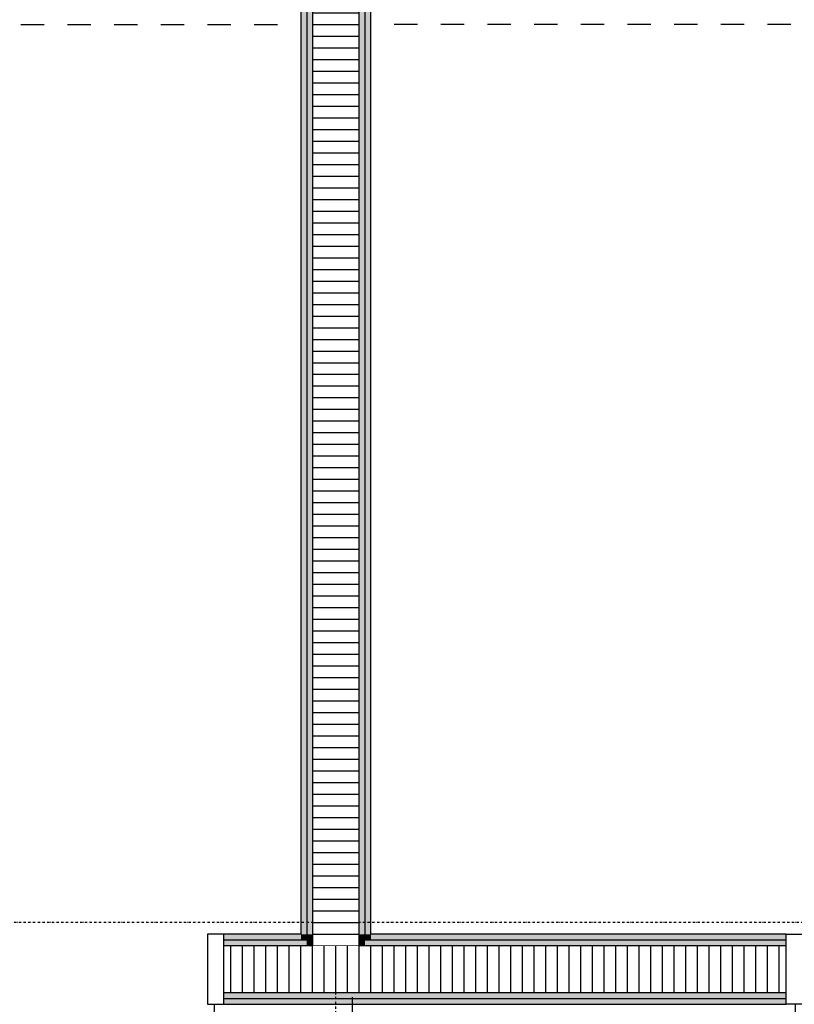
# Model space of a CAD drawing. Units: metres. Extents: x -150 to 196381, y -231 to 95154.
# Drawn here: x 146322 to 147983, y 65825 to 67935 of the extents above; entities that cross this region are included whole.
import ezdxf

# ---------------------------------------------------------------- set-up
doc = ezdxf.new("R2010")
doc.units = ezdxf.units.M
doc.header["$MEASUREMENT"] = 0
doc.set_wipeout_variables(frame=1)
for name, pattern in [('Strich 1_1mm', [100, 50, -50]), ('STRICHPUNKTIERT', [10, 5, -2.5, 0, -2.5]), ('Wipeout_Contour', [1000, 0, -1000])]:
    doc.linetypes.add(name, pattern=pattern)
for name, color, linetype in [('A_ACHSENRASTER', 7, 'Continuous'), ('A_BEMASSUNG', 7, 'Continuous'), ('A_DECKE', 7, 'Continuous'), ('A_RAUMNUMMER_SCHWARZ', 7, 'Continuous'), ('A_WN_LEICHTBAU', 7, 'Continuous')]:
    doc.layers.add(name, color=color, linetype=linetype)
doc.styles.add('ERSTELLTER_STIL_1', font='ARIALN.TTF')
doc.styles.add('ERSTELLTER_STIL_2', font='txt')
doc.styles.add('ERSTELLTER_STIL_3', font='arial.ttf')
doc.dimstyles.new('ERSTELLTER_STIL__1', dxfattribs={"dimtxt": 150, "dimasz": 95, "dimexe": 0.18, "dimexo": 300, "dimgap": 0.09, "dimtad": 1, "dimlfac": 0.001, "dimzin": 0, "dimdsep": 46, "dimtxsty": 'ERSTELLTER_STIL_2', "dimblk": 'ARROWHEAD_6', "dimblk1": 'ARROWHEAD_6', "dimblk2": 'ARROWHEAD_6', "dimcen": 0.09, "dimclrd": 7, "dimclre": 7, "dimclrt": 7, "dimazin": 0, "dimtfac": 1, "dimtdec": 4, "dimtmove": 0, "dimatfit": 3, "dimfxl": 1, "dimtolj": 1, "dimtzin": 0, "dimarcsym": 0})
doc.dimstyles.new('ERSTELLTER_STIL__2', dxfattribs={"dimtxt": 150, "dimasz": 95, "dimexe": 0.18, "dimexo": 300, "dimgap": 0.09, "dimtad": 1, "dimtih": 1, "dimtoh": 1, "dimlfac": 0.001, "dimzin": 0, "dimdsep": 46, "dimtxsty": 'ERSTELLTER_STIL_2', "dimblk": 'ARROWHEAD_6', "dimblk1": 'ARROWHEAD_6', "dimblk2": 'ARROWHEAD_6', "dimcen": 0.09, "dimclrd": 7, "dimclre": 7, "dimclrt": 7, "dimazin": 0, "dimtfac": 1, "dimtdec": 4, "dimtmove": 0, "dimatfit": 3, "dimfxl": 1, "dimtolj": 1, "dimtzin": 0, "dimarcsym": 0})
doc.dimstyles.new('ERSTELLTER_STIL__4', dxfattribs={"dimtxt": 150, "dimasz": 95, "dimexe": 0.18, "dimexo": 300, "dimgap": 0.09, "dimtad": 1, "dimlfac": 0.001, "dimzin": 0, "dimdsep": 46, "dimtxsty": 'ERSTELLTER_STIL_2', "dimblk": 'ARROWHEAD_6', "dimblk1": 'ARROWHEAD_6', "dimblk2": 'ARROWHEAD_6', "dimcen": 0.09, "dimclrd": 7, "dimclre": 7, "dimclrt": 7, "dimazin": 0, "dimtfac": 1, "dimtdec": 4, "dimtmove": 2, "dimatfit": 3, "dimfxl": 1, "dimtolj": 1, "dimtzin": 0, "dimarcsym": 0})
pattern_1 = [(1.141101885463838e-14, (0, 0), (0, 25), [])]
pattern_2 = [(90.00000000000001, (0, 0), (-25, 0), [])]

# ---------------------------------------------------------------- blocks, each defined once
blk = doc.blocks.new('*D265')
at = {"layer": 'A_BEMASSUNG', "linetype": 'Continuous', "transparency": 16777216}
for p, q in [((148000.0001432348, 65166.48968754605), (148000.0001432348, 65560.23968754604)), ((149200.0001432348, 65166.48968754605), (149200.0001432348, 65560.23968754604)), ((148050.0001432348, 65310.23968754605), (147950.0001432348, 65210.23968754605)), ((149250.0001432348, 65310.23968754605), (149150.0001432348, 65210.23968754605)), ((147925.0001432348, 65260.23968754605), (148000.0001432348, 65260.23968754605)), ((148000.0001432348, 65260.23968754605), (149200.0001432348, 65260.23968754605))]:
    blk.add_line(p, q, dxfattribs=at)
at = {"layer": 'A_BEMASSUNG', "transparency": 16777216, "char_height": 150, "attachment_point": 1, "style": 'ERSTELLTER_STIL_1'}
for s, insert in [('{1.20}', (148431.9993974615, 65440.23968754605)), ('{2.10}', (148431.9993974615, 65230.23968754605))]:
    blk.add_mtext(s, dxfattribs=dict(at, insert=insert))
blk = doc.blocks.new('ARROWHEAD_6')
at = {"color": 0, "linetype": 'Continuous', "lineweight": 0}
for p, q in [((-0.5, -0.5), (0.5, 0.5)), ((0, 0), (-1, 0))]:
    blk.add_line(p, q, dxfattribs=at)
blk = doc.blocks.new('*D308')
at = {"layer": 'A_BEMASSUNG', "linetype": 'Continuous', "transparency": 16777216}
for p, q in [((146724.9998743758, 65166.48968754605), (146724.9998743758, 65560.23968754604)), ((146924.9998685951, 65166.48968754605), (146924.9998685951, 65560.23968754604)), ((146774.9998743758, 65310.23968754605), (146674.9998743758, 65210.23968754605)), ((146874.9998685951, 65210.23968754605), (146974.9998685952, 65310.23968754605)), ((146724.9998743758, 65260.23968754605), (146924.9998685951, 65260.23968754605)), ((146924.9998685951, 65260.23968754605), (146999.9998685951, 65260.23968754605))]:
    blk.add_line(p, q, dxfattribs=at)
blk = doc.blocks.new('Blendrahmentür 11_4')
at = {"layer": 'A_WN_LEICHTBAU', "linetype": 'Strich 1_1mm'}
for p, q in [((400, 120), (400, 920)), ((-400, 120), (-500, 120)), ((-500, 120), (-400, 120)), ((400, 120), (500, 120)), ((500, 120), (400, 120))]:
    blk.add_line(p, q, dxfattribs=at)
at = {"layer": 'A_WN_LEICHTBAU', "linetype": 'Continuous'}
blk.add_line((-400, 120), (400, 120), dxfattribs=at)
at = {"layer": 'A_WN_LEICHTBAU', "linetype": 'Strich 1_1mm'}
blk.add_arc((400, 120), 800, 90, 180, dxfattribs=at)
blk = doc.blocks.new('Wand_1277', base_point=(147034.9998563182, 63649.99999999999))
at = {"layer": 'A_WN_LEICHTBAU', "color": 6, "linetype": 'Strich 1_1mm', "lineweight": 20, "xscale": -1, "rotation": 270}
blk.add_blockref('Blendrahmentür 11_4', (146914.9998563182, 65339.99999999999), dxfattribs=at)
blk = doc.blocks.new('Metall Zargentür 11_9')
at = {"layer": 'A_WN_LEICHTBAU', "linetype": 'Continuous'}
for p, q in [((615, 120), (615, 1350)), ((-600, 120), (-635, 120)), ((-635, 120), (-635, -30)), ((-600, -30), (-600, 120)), ((635, 120), (600, 120)), ((600, 120), (600, -30)), ((635, -30), (635, 120)), ((-635, -30), (-600, -30)), ((600, -30), (635, -30))]:
    blk.add_line(p, q, dxfattribs=at)
blk.add_arc((615, 120), 1230, 90, 180, dxfattribs=at)
blk = doc.blocks.new('Metall Zargentür 11_8')
at = {"layer": 'A_WN_LEICHTBAU', "linetype": 'Continuous'}
for p, q in [((615, 120), (615, 1350)), ((-600, 120), (-635, 120)), ((-635, 120), (-635, -30)), ((-600, -30), (-600, 120)), ((635, 120), (600, 120)), ((600, 120), (600, -30)), ((635, -30), (635, 120)), ((-635, -30), (-600, -30)), ((600, -30), (635, -30))]:
    blk.add_line(p, q, dxfattribs=at)
blk.add_arc((615, 120), 1230, 90, 180, dxfattribs=at)
blk = doc.blocks.new('Wand_951', base_point=(144159.9994958499, 65825.00000015217))
at = {"layer": 'A_WN_LEICHTBAU', "linetype": 'Continuous'}
for points in [[(146924.9998685951, 65975.0001071782), (146759.9998685698, 65975.00010079148), (146759.9998690536, 65962.50010079148), (146924.9998685951, 65962.5001071782)], [(146937.4998685951, 65962.50010766205), (146759.9998690536, 65962.50010079148), (146759.9998695374, 65950.00010079147), (146937.4998685951, 65950.00010766204)], [(146937.4998685951, 65975.00010766204), (146924.9998685951, 65975.0001071782), (146924.9998685951, 65962.5001071782), (146937.4998685951, 65962.50010766204)], [(146949.9998685951, 65975.00010814589), (146937.4998685951, 65975.00010766204), (146937.4998685951, 65962.50010766204), (146949.9998685951, 65962.50010814589)], [(147074.9998685951, 65975.00011298433), (147062.4998685951, 65975.00011250048), (147062.4998685951, 65962.50011250046), (147074.9998685951, 65962.5001129843)], [(147062.4998685951, 65950.00011250046), (147965.0001383964, 65950.00014743392), (147965.0001379126, 65962.50014743392), (147062.4998685951, 65962.50011250046)], [(147074.9998685951, 65962.5001129843), (147965.0001379126, 65962.50014743392), (147965.0001374287, 65975.00014743394), (147074.9998685951, 65975.00011298433)], [(146759.999873892, 65837.50010079148), (147965.000142751, 65837.50014743392), (147965.0001422671, 65850.00014743394), (146759.9998734082, 65850.00010079148)], [(146759.9998743758, 65825.00010079148), (147965.0001432348, 65825.00014743392), (147965.000142751, 65837.50014743392), (146759.999873892, 65837.50010079148)]]:
    blk.add_hatch(color=256, dxfattribs=at).paths.add_polyline_path(points, flags=0)
for p, q in [((146924.9998685951, 65975.0001071782), (146759.9998685698, 65975.00010079148)), ((146937.4998685951, 65962.50010766205), (146759.9998690536, 65962.50010079148)), ((146937.4998685951, 65975.00010766204), (146937.4998685951, 65962.50010766204)), ((147062.4998685951, 65962.50011250046), (147062.4998685951, 65975.00011250048)), ((147965.0001379126, 65962.50014743392), (147062.4998685951, 65962.50011250046)), ((147965.0001374287, 65975.00014743394), (147074.9998685951, 65975.00011298431)), ((146759.999873892, 65837.50010079148), (147965.000142751, 65837.50014743392)), ((146759.9998743758, 65825.00010079148), (147965.0001432348, 65825.00014743392))]:
    blk.add_line(p, q, dxfattribs=at)
at = {"color": 254, "linetype": 'Wipeout_Contour', "lineweight": 0, "ltscale": 644495.1684323016}
blk.add_wipeout([(147049.99986859513, 65975.00011201664), (146949.9998685951, 65975.00010814589), (146949.9998685951, 65962.5001081459), (147049.99986859513, 65962.50011201666)], dxfattribs=at).dxf.layer = 'A_WN_LEICHTBAU'
at = {"layer": 'A_WN_LEICHTBAU', "linetype": 'Continuous'}
for points in [[(146949.9998685951, 65962.5001081459), (146937.4998685951, 65962.50010766205), (146937.4998685951, 65950.00010766204), (146949.9998685951, 65950.00010814588)], [(147062.4998685951, 65975.00011250048), (147049.9998685951, 65975.00011201663), (147049.9998685951, 65962.50011201663), (147062.4998685951, 65962.50011250046)]]:
    blk.add_hatch(color=256, dxfattribs=at).paths.add_polyline_path(points, flags=0)
h = blk.add_hatch(dxfattribs=at)
h.set_pattern_fill('K__DÄMMSTOFF_VERTIKAL', color=256, style=0, pattern_type=2)
h.set_pattern_definition(pattern_1)
h.paths.add_polyline_path([(147049.9998685951, 65975.00011201663), (146949.9998685951, 65975.00010814588), (146949.9998685951, 65962.50010814589), (147049.9998685951, 65962.50011201664)], flags=0)
at = {"color": 254, "linetype": 'Wipeout_Contour', "lineweight": 0, "ltscale": 644474.6985960715}
blk.add_wipeout([(147049.99986859513, 65962.50011201666), (146949.9998685951, 65962.50010814592), (146949.9998685951, 65950.00010814589), (147049.99986859513, 65950.00011201663)], dxfattribs=at).dxf.layer = 'A_WN_LEICHTBAU'
at = {"layer": 'A_WN_LEICHTBAU', "linetype": 'Continuous'}
h = blk.add_hatch(dxfattribs=at)
h.set_pattern_fill('K__DÄMMSTOFF_VERTIKAL', color=256, style=0, pattern_type=2)
h.set_pattern_definition(pattern_1)
h.paths.add_polyline_path([(147049.9998685951, 65962.50011201664), (146949.9998685951, 65962.5001081459), (146949.9998685951, 65950.00010814588), (147049.9998685951, 65950.00011201661)], flags=0)
blk.add_hatch(color=256, dxfattribs=at).paths.add_polyline_path([(147062.4998685951, 65962.50011250046), (147049.9998685951, 65962.50011201663), (147049.9998685951, 65950.00011201661), (147062.4998685951, 65950.00011250046)], flags=0)
for p, q in [((146949.9998685951, 65975.00010814588), (146949.9998685951, 65962.50010814589)), ((147049.9998685951, 65962.50011201664), (147049.9998685951, 65975.00011201663))]:
    blk.add_line(p, q, dxfattribs=at)
at = {"color": 254, "linetype": 'Wipeout_Contour', "lineweight": 0, "ltscale": 643853.4558780524}
blk.add_wipeout([(146949.99986859507, 65950.00010814586), (146759.9998695374, 65950.00010079147), (146759.99987340815, 65850.00010079148), (146949.99986859507, 65850.00010814588)], dxfattribs=at).dxf.layer = 'A_WN_LEICHTBAU'
at = {"layer": 'A_WN_LEICHTBAU', "linetype": 'Continuous'}
h = blk.add_hatch(dxfattribs=at)
h.set_pattern_fill('K__DÄMMSTOFF_VERTIKAL', color=256, style=0, pattern_type=2)
h.set_pattern_definition(pattern_2)
h.paths.add_polyline_path([(146949.9998685951, 65950.00010814586), (146759.9998695374, 65950.00010079147), (146759.9998734082, 65850.00010079148), (146949.9998685951, 65850.00010814588)], flags=0)
blk.add_line((146759.9998743758, 65825.00010079148), (146759.9998685698, 65975.00010079148), dxfattribs=at)
at = {"layer": 'A_WN_LEICHTBAU', "color": 6, "linetype": 'Continuous', "lineweight": 20, "rotation": 180.0000022177718}
blk.add_blockref('Metall Zargentür 11_8', (146124.9998697309, 65945.00007621227), dxfattribs=at)
at = {"color": 254, "linetype": 'Wipeout_Contour', "lineweight": 0, "ltscale": 644382.6495342362}
blk.add_wipeout([(147049.99986859516, 65950.00011201658), (146949.9998685951, 65950.00010814586), (146949.9998685951, 65850.00010814588), (147049.99986859513, 65850.00011201661)], dxfattribs=at).dxf.layer = 'A_WN_LEICHTBAU'
at = {"layer": 'A_WN_LEICHTBAU', "linetype": 'Continuous'}
h = blk.add_hatch(dxfattribs=at)
h.set_pattern_fill('K__DÄMMSTOFF_VERTIKAL', color=256, style=0, pattern_type=2)
h.set_pattern_definition(pattern_2)
h.paths.add_polyline_path([(147049.9998685952, 65950.00011201658), (146949.9998685951, 65950.00010814586), (146949.9998685951, 65850.00010814588), (147049.9998685951, 65850.00011201661)], flags=0)
for p, q in [((146949.9998685951, 65962.5001081459), (146949.9998685951, 65950.00010814588)), ((146949.9998685951, 65950.00010814586), (146759.9998695374, 65950.00010079147)), ((146759.9998734082, 65850.00010079148), (146949.9998685951, 65850.00010814588))]:
    blk.add_line(p, q, dxfattribs=at)
at = {"color": 254, "linetype": 'Wipeout_Contour', "lineweight": 0, "ltscale": 646235.9853207385}
blk.add_wipeout([(147049.99986859513, 65850.00011201663), (147965.00014226715, 65850.00014743395), (147965.0001383964, 65950.00014743394), (147049.99986859516, 65950.0001120166)], dxfattribs=at).dxf.layer = 'A_WN_LEICHTBAU'
at = {"layer": 'A_WN_LEICHTBAU', "linetype": 'Continuous'}
h = blk.add_hatch(dxfattribs=at)
h.set_pattern_fill('K__DÄMMSTOFF_VERTIKAL', color=256, style=0, pattern_type=2)
h.set_pattern_definition(pattern_2)
h.paths.add_polyline_path([(147049.9998685951, 65850.00011201661), (147965.0001422671, 65850.00014743394), (147965.0001383964, 65950.00014743392), (147049.9998685952, 65950.00011201658)], flags=0)
for p, q in [((147049.9998685951, 65950.00011201661), (147049.9998685951, 65962.50011201664)), ((147965.0001432348, 65825.00014743392), (147965.0001374287, 65975.00014743394)), ((147965.0001383964, 65950.00014743392), (147049.9998685952, 65950.00011201658)), ((146949.9998685951, 65850.00010814588), (147049.9998685951, 65850.00011201661)), ((147049.9998685951, 65850.00011201661), (147965.0001422671, 65850.00014743394))]:
    blk.add_line(p, q, dxfattribs=at)
at = {"layer": 'A_WN_LEICHTBAU', "color": 6, "linetype": 'Continuous', "lineweight": 20, "xscale": -0.9999999999999999, "rotation": 180.0000022177718}
blk.add_blockref('Metall Zargentür 11_9', (148600.0001385899, 65945.00017201315), dxfattribs=at)
blk = doc.blocks.new('Wand_926', base_point=(146924.999868595, 71865.03034417407))
at = {"layer": 'A_WN_LEICHTBAU', "linetype": 'Continuous'}
for points in [[(146924.999868595, 71865.03034417407), (146924.9998685951, 65975.0001071782), (146937.4998685951, 65975.00010766204), (146937.499868595, 71865.03034417407)], [(146937.499868595, 71865.03034417407), (146937.4998685951, 65975.00010766204), (146949.9998685951, 65975.00010814588), (146949.999868595, 71865.03034417407)], [(147062.4998685951, 65975.00011250046), (147062.499868595, 71865.03034417407), (147049.999868595, 71865.03034417407), (147049.9998685951, 65975.00011201663)], [(147074.9998685951, 65975.00011298431), (147074.999868595, 71865.03034417407), (147062.499868595, 71865.03034417407), (147062.4998685951, 65975.00011250046)]]:
    blk.add_hatch(color=256, dxfattribs=at).paths.add_polyline_path(points, flags=0)
for p, q in [((146924.999868595, 71865.03034417407), (146924.9998685951, 65975.0001071782)), ((146937.499868595, 71865.03034417407), (146937.4998685951, 65975.00010766204)), ((147062.4998685951, 65975.00011250046), (147062.499868595, 71865.03034417407)), ((147074.9998685951, 65975.00011298431), (147074.999868595, 71865.03034417407))]:
    blk.add_line(p, q, dxfattribs=at)
at = {"color": 254, "linetype": 'Wipeout_Contour', "lineweight": 0, "ltscale": 649505.3917976688}
blk.add_wipeout([(146949.99986859498, 71865.03034417407), (146949.99986859507, 65975.00010814588), (147049.99986859507, 65975.00011201663), (147049.99986859495, 71865.03034417407)], dxfattribs=at).dxf.layer = 'A_WN_LEICHTBAU'
at = {"layer": 'A_WN_LEICHTBAU', "linetype": 'Continuous'}
h = blk.add_hatch(dxfattribs=at)
h.set_pattern_fill('K__DÄMMSTOFF_VERTIKAL', color=256, style=0, pattern_type=2)
h.set_pattern_definition(pattern_1)
h.paths.add_polyline_path([(146949.999868595, 71865.03034417407), (146949.9998685951, 65975.00010814588), (147049.9998685951, 65975.00011201663), (147049.999868595, 71865.03034417407)], flags=0)
for p, q in [((146949.999868595, 71865.03034417407), (146949.9998685951, 65975.00010814588)), ((147049.9998685951, 65975.00011201663), (147049.999868595, 71865.03034417407))]:
    blk.add_line(p, q, dxfattribs=at)
blk = doc.blocks.new('*D1263')
at = {"layer": 'A_BEMASSUNG', "linetype": 'Continuous', "transparency": 16777216}
for p, q in [((148949.9998624566, 66275.0000983832), (149049.9998624567, 66175.00009838321)), ((149299.9998624567, 66225.0000983832), (148906.2498624567, 66225.0000983832)), ((148999.9998624567, 63649.99999999998), (148999.9998624567, 66225.0000983832)), ((148949.9998624566, 63699.99999999997), (149049.9998624567, 63599.99999999998)), ((149093.7498624567, 63649.99999999998), (148699.9998624566, 63649.99999999998))]:
    blk.add_line(p, q, dxfattribs=at)
at = {"layer": 'A_BEMASSUNG', "transparency": 16777216, "insert": (148819.9998624566, 64737.8192559062), "char_height": 150, "attachment_point": 1, "rotation": 90, "style": 'ERSTELLTER_STIL_1'}
blk.add_mtext('{2.57\\H0.660000x;\\A1{\\H0.7x;\\S5^  ;}}', dxfattribs=at)
blk = doc.blocks.new('*D1267')
at = {"layer": 'A_BEMASSUNG', "linetype": 'Continuous', "transparency": 16777216}
for p, q in [((148949.9998624566, 71915), (149049.9998624567, 71815.00000000001)), ((149093.7498624567, 71865.00000000001), (148699.9998624566, 71865.00000000001)), ((148999.9998624567, 67925.00034417411), (148999.9998624567, 71865.00000000001)), ((148949.9998624566, 67975.0003441741), (149049.9998624567, 67875.00034417411)), ((149093.7498624567, 67925.00034417411), (148699.9998624566, 67925.00034417411))]:
    blk.add_line(p, q, dxfattribs=at)
at = {"layer": 'A_BEMASSUNG', "transparency": 16777216, "char_height": 150, "attachment_point": 1, "rotation": 90, "style": 'ERSTELLTER_STIL_1'}
for s, insert in [('{20}', (148819.9998624567, 71622.99850225449)), ('{3.94}', (148819.9998624567, 69570.78880707285)), ('{15}', (148819.9998624567, 67992.79788933365))]:
    blk.add_mtext(s, dxfattribs=dict(at, insert=insert))
blk = doc.blocks.new('*D1268')
at = {"layer": 'A_BEMASSUNG', "linetype": 'Continuous', "transparency": 16777216}
for p, q in [((148949.9998624566, 72115), (149049.9998624567, 72015)), ((149093.7498624567, 72065), (148699.9998624566, 72065)), ((148999.9998624567, 71865.00000000001), (148999.9998624567, 72065)), ((148949.9998624566, 71915), (149049.9998624567, 71815.00000000001)), ((149093.7498624567, 71865.00000000001), (148699.9998624566, 71865.00000000001))]:
    blk.add_line(p, q, dxfattribs=at)
blk = doc.blocks.new('*D1269')
at = {"layer": 'A_BEMASSUNG', "linetype": 'Continuous', "transparency": 16777216}
for p, q in [((148999.9998624567, 72300.00000000001), (148999.9998624567, 72375.00000000001)), ((149049.9998624567, 72250.00000000001), (148949.9998624566, 72350.00000000001)), ((149093.7498624567, 72300.00000000001), (148699.9998624566, 72300.00000000001)), ((148999.9998624567, 72065), (148999.9998624567, 72300.00000000001)), ((148949.9998624566, 72115), (149049.9998624567, 72015)), ((149093.7498624567, 72065), (148699.9998624566, 72065))]:
    blk.add_line(p, q, dxfattribs=at)
at = {"layer": 'A_BEMASSUNG', "transparency": 16777216, "insert": (148819.9998624566, 72350), "char_height": 150, "attachment_point": 1, "rotation": 90, "style": 'ERSTELLTER_STIL_1'}
blk.add_mtext('{23\\H0.660000x;\\A1{\\H0.7x;\\S5^  ;}}', dxfattribs=at)

msp = doc.modelspace()

# ---------------------------------------------------------------- linework, layer by layer
at = {"layer": 'A_ACHSENRASTER', "linetype": 'STRICHPUNKTIERT'}
for p, q in [((147000, 39000), (147000, 93000)), ((171000, 66000), (114000, 66000))]:
    msp.add_line(p, q, dxfattribs=at)
at = {"layer": 'A_DECKE', "linetype": 'Strich 1_1mm'}
for p, q in [((145724.9995935083, 67925.00034417411), (146924.9998685951, 67925.00034417411)), ((148275.000131405, 67925.00034417411), (147074.9998605867, 67925.00034665388))]:
    msp.add_line(p, q, dxfattribs=at)

# ---------------------------------------------------------------- texts
at = {"layer": 'A_RAUMNUMMER_SCHWARZ', "linetype": 'Continuous', "lineweight": 20, "insert": (149052.6696847048, 67854.47209232194), "char_height": 1200, "attachment_point": 7, "rotation": 90, "style": 'ERSTELLTER_STIL_3'}
msp.add_mtext('{A 254}', dxfattribs=at)

# ---------------------------------------------------------------- dimensions: what is measured, and where the dimension line sits
at = {"layer": 'A_BEMASSUNG', "linetype": 'Continuous'}
for base, p1, p2, picture, middle in [((145524.9998743758, 65260.23968754605), (146724.9998743758, 65825.00009943671), (146924.9998685951, 65975.00010670922), '*D308', (146596.8273766303, 65365.23968754605)), ((148000.0001432348, 65260.23968754605), (148000.0001432348, 65825.0001487887), (149200.0001432348, 65825.0001952376), '*D265', (148631.5428974615, 65365.23968754605))]:
    dim = msp.add_linear_dim(base=base, p1=p1, p2=p2, dimstyle='ERSTELLTER_STIL__2', dxfattribs=at)
    dim.commit()
    dim.dimension.update_dxf_attribs({"geometry": picture, "text_midpoint": middle})

# ---------------------------------------------------------------- next in the draw order: block references
at = {"layer": 'A_WN_LEICHTBAU'}
msp.add_blockref('Wand_1277', (147034.9998563182, 63649.99999999999), dxfattribs=at)

# ---------------------------------------------------------------- next in the draw order: block references
msp.add_blockref('Wand_951', (144159.9994958499, 65825.00000015217), dxfattribs=at)

# ---------------------------------------------------------------- next in the draw order: block references
msp.add_blockref('Wand_926', (146924.999868595, 71865.03034417407), dxfattribs=at)

# ---------------------------------------------------------------- next in the draw order: dimensions: what is measured, and where the dimension line sits
at = {"layer": 'A_BEMASSUNG', "linetype": 'Continuous'}
for p1, p2, dimstyle, picture, middle in [((147219.9998624566, 71865.00000000001), (147219.9998624566, 72065), 'ERSTELLTER_STIL__1', '*D1268', (148894.9998624567, 71736.82750225448)), ((148275.000131405, 67925.00034417411), (147219.9998624566, 71865.00000000001), 'ERSTELLTER_STIL__4', '*D1267', (148894.9998624567, 69770.33230707287))]:
    dim = msp.add_linear_dim(base=(148999.9998624567, 41699.99999999999), p1=p1, p2=p2, angle=90, dimstyle=dimstyle, dxfattribs=at)
    dim.commit()
    dim.dimension.update_dxf_attribs({"geometry": picture, "text_midpoint": middle})

# ---------------------------------------------------------------- next in the draw order: dimensions: what is measured, and where the dimension line sits
for p1, p2, picture, middle in [((147219.9998624566, 72065), (147014.9998624566, 72300.00000000001), '*D1269', (148894.9998624567, 72520.74335)), ((147006.5328291203, 63649.99999999998), (149345.000131405, 66225.0000983832), '*D1263', (148894.9998624567, 64994.27710590622))]:
    dim = msp.add_linear_dim(base=(148999.9998624567, 41699.99999999999), p1=p1, p2=p2, angle=90, dimstyle='ERSTELLTER_STIL__1', dxfattribs=at)
    dim.commit()
    dim.dimension.update_dxf_attribs({"geometry": picture, "text_midpoint": middle})

doc.saveas('drawing.dxf')
